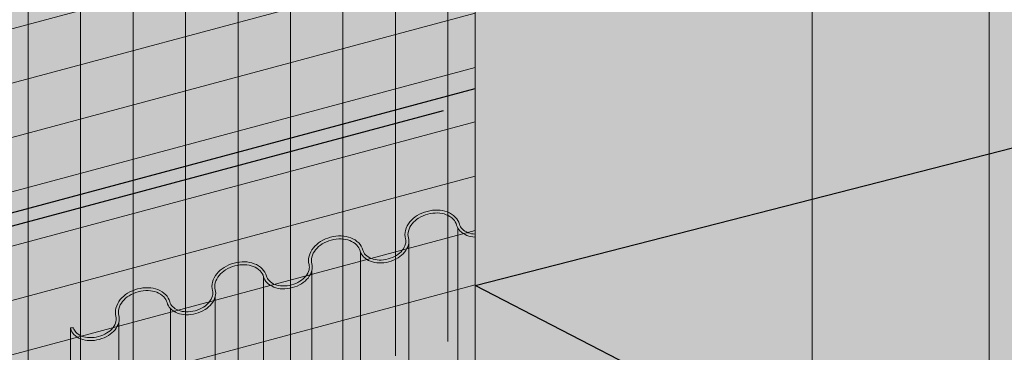
# Model space of a CAD drawing. Units: inches. Extents: x 68 to 180, y 28 to 81.
# Drawn here: x 102 to 103, y 45 to 46 of the extents above; entities that cross this region are included whole.
import ezdxf
from ezdxf import colors
from ezdxf.entities.mleader import LeaderData, LeaderLine
from ezdxf.math import Vec2, Vec3

# ---------------------------------------------------------------- set-up
doc = ezdxf.new("R2010")
doc.units = ezdxf.units.IN
doc.header["$MEASUREMENT"] = 0
for name, color, linetype, lineweight in [('AP ADHESIVE', 253, 'CONTINUOUS', 5), ('BASECOAT', 253, 'CONTINUOUS', 5), ('COLOR PRIME', 254, 'CONTINUOUS', 5), ('INSULATION', 40, 'CONTINUOUS', 5), ('MESH', 160, 'CONTINUOUS', 5), ('TEXT - DRAWING', 7, 'CONTINUOUS', 5)]:
    doc.layers.add(name, color=color, linetype=linetype, lineweight=lineweight)
for name, color, linetype, lineweight, true_color in [('AQUAFLASH', 7, 'CONTINUOUS', 5, 0x383838), ('BARRIER', 7, 'CONTINUOUS', 5, 0x83aaaa), ('DRAINAGE', 7, 'CONTINUOUS', 5, 0xf0f0f0)]:
    doc.layers.add(name, color=color, linetype=linetype, lineweight=lineweight, true_color=true_color)
doc.layers.add('FLASHING', color=7, linetype='CONTINUOUS', true_color=0xf0f0f0)
doc.styles.add('arial', font='arial.ttf', dxfattribs={"height": 0.12})

msp = doc.modelspace()

# ---------------------------------------------------------------- hatches: boundary and pattern name
at = {"layer": 'AP ADHESIVE'}
h = msp.add_hatch(dxfattribs=at)
h.set_pattern_fill('SACNCR', color=256, scale=0.15, style=0)
h.set_pattern_definition([(45, (90.15239392280779, 38.52054627041575), (-0.009943689110435824, 0.009943689110435826), []), (45, (90.16233761195781, 38.52054627041575), (-0.009943689110435824, 0.009943689110435826), [0, -0.0140625])])
h.paths.add_polyline_path([(102.0202249867198, 45.51986861842796), (102.0205558865449, 45.52000450472728), (102.0219884163525, 45.52063236598057)])
h.paths.add_polyline_path([(102.0755501567295, 45.53033781436194), (102.0764005476153, 45.53054841838305), (102.0777894995588, 45.53090712270638)])
h.paths.add_polyline_path([(102.0712823384247, 45.52930149050938), (102.072177562283, 45.52950257263468), (102.0733841301353, 45.52980138585782)])
h.paths.add_polyline_path([(101.969183828369, 45.50760687109052), (101.9699038083024, 45.5078793729498), (101.9713550147167, 45.50850010595316)])
h.paths.add_polyline_path([(102.0764005476013, 45.18626100019992), (102.0777894995591, 45.1866197045269), (102.0755501567297, 45.18605039618248)])
h.paths.add_polyline_path([(102.0202249867198, 45.17558120024842), (102.0205558865334, 45.17571708654258), (102.0219884163525, 45.17634494780104)])
h.paths.add_polyline_path([(101.9518812323583, 45.08442398166792), (101.9518812323583, 45.15956050863014), (101.9517696701195, 45.15954943769799), (101.9490414743329, 45.15930060623788), (101.9463096233886, 45.15903959690566), (101.9435948300053, 45.15873474763293), (101.9409178069029, 45.15835439635137), (101.9382970330767, 45.15787459355414), (101.9357420526257, 45.1573022399804), (101.9332601759251, 45.15665194893089), (101.9308587133498, 45.15593833370625), (101.9285449752751, 45.15517600760727), (101.9263262720758, 45.15437958393457), (101.9242099141269, 45.15356367598891), (101.9222032118037, 45.15274289707094), (101.9203108356314, 45.15192678642241), (101.9185268967377, 45.15110458704889), (101.9168428664005, 45.15026046789707), (101.9152502158978, 45.14937859791357), (101.9137404165074, 45.148443146045), (101.9123049395075, 45.14743828123798), (101.910935256176, 45.14634817243922), (101.9096228377907, 45.14515698859525), (101.9083630138654, 45.14385376974661), (101.9071665468557, 45.14244704030908), (101.9060480574534, 45.14095019579236), (101.9050221663496, 45.13937663170597), (101.904103494236, 45.13773974355971), (101.9033066618041, 45.13605292686313), (101.9026462897451, 45.13432957712591), (101.9021369987508, 45.13258308985776), (101.9017865052823, 45.13082361316378), (101.9015749088809, 45.12904830553165), (101.9014754048577, 45.1272510780444), (101.9014611885236, 45.12542584178517), (101.9015054551899, 45.12356650783728), (101.9015814001675, 45.1216669872834), (101.9016622187675, 45.11972119120686), (101.9017488602079, 45.116781290437), (101.9017162297873, 45.11357448735183), (101.9016681018769, 45.11145211337688), (101.9016041349867, 45.10931877932053), (101.9015352947084, 45.10719031627596), (101.9014725466341, 45.10508255533301), (101.9014268563554, 45.10301132758431), (101.9014091894643, 45.10099246412165), (101.9014292931471, 45.09903976640396), (101.9014920409675, 45.09715891736057), (101.9016010880838, 45.09535357028732), (101.9017600896541, 45.09362737848124), (101.9019727008367, 45.09198399523815), (101.9022425767898, 45.09042707385483), (101.9025733726717, 45.08896026762737), (101.9029687436404, 45.08758722985245), (101.9034318371999, 45.08631080198147), (101.9039637702368, 45.08513057808743), (101.9045651519829, 45.0840453403985), (101.9052365916705, 45.08305387114275), (101.9059786985317, 45.08215495254831), (101.9067920817986, 45.08134736684337), (101.9076773507032, 45.08062989625603), (101.9086351144778, 45.08000132301446), (101.9096795878169, 45.07945880563106), (101.910879407265, 45.07899300775532), (101.9123168148294, 45.07859296932104), (101.9140740525169, 45.07824773026198), (101.9162333623349, 45.07794633051191), (101.9188769862903, 45.07767781000462), (101.9220871663902, 45.07743120867387), (101.9259461446418, 45.07719556645345), (101.9328081341896, 45.07968956359191), (101.9434130765804, 45.08218356036056)])
h.paths.add_polyline_path([(101.997703598758, 45.17080838784166), (101.997703598758, 45.17080291060111), (101.9991314619298, 45.17095610074207)])
at = {"layer": 'AQUAFLASH', "true_color": 0x383e3e}
h = msp.add_hatch(dxfattribs=at)
h.set_pattern_fill('ANSI31', color=250, scale=0.4677592691088389, angle=329.9999999999999, style=0)
h.set_pattern_definition([(14.99999999999995, (-16.20455649956722, -172.5396891436685), (-0.01513312592107531, 0.05647759481479075), [])])
h.paths.add_polyline_path([(102.4026923508866, 45.32755993063621), (102.4026923508866, 46.1345577549255), (101.6360283572548, 45.92913075696582), (101.6360283572548, 45.46596372600023), (101.7115530939061, 45.41110179031425), (101.7115530939061, 45.14236972487085)])
h = msp.add_hatch(dxfattribs=at)
h.set_pattern_fill('ANSI31', color=250, scale=0.4677592691088389, angle=45, style=0)
h.set_pattern_definition([(90, (-16.20455649956722, -172.5396891436685), (-0.05846990863860486, 1.298292776366169e-17), [])])
h.paths.add_polyline_path([(102.4026923508866, 45.32364813614555), (102.4026923508866, 46.13455775492552), (101.6360283572548, 45.92913075696582), (101.6360283572548, 45.46596372600023), (101.7115530939061, 45.41110179031425), (101.7115530939061, 45.1368719304043)])
at = {"layer": 'AQUAFLASH'}
msp.add_hatch(color=256, dxfattribs=at).paths.add_polyline_path([(102.628415340023, 44.99571772632845), (102.4026923508866, 45.09878555829719), (102.4026923508866, 46.13455775492547), (101.7247535768926, 45.95290460791604), (101.7247535768926, 45.48973757695042), (101.7829598581926, 45.4348756412645), (101.7829598581925, 44.7691786127355)])
at = {"layer": 'BARRIER'}
msp.add_hatch(color=256, dxfattribs=at).paths.add_polyline_path([(101.6115943283612, 45.38533040710249), (101.7831173206457, 45.43133121889127), (101.783127477881, 45.42902468052218), (102.4026923508866, 45.5868451195344), (102.4026923508866, 46.93095663425315), (104.5180995877001, 47.49777829502032), (104.5180995877001, 48.33759563301156), (101.7163470142204, 47.5928855965969), (101.0598044777313, 46.64383273433948), (101.0598044777313, 42.92795873435504), (101.23830591047, 42.97657625359527), (101.2402156922853, 44.42192776106678), (101.6622827236578, 44.53502028127488), (101.6115799234319, 44.56024484026785)])
at = {"layer": 'BASECOAT'}
msp.add_hatch(color=256, dxfattribs=at).paths.add_polyline_path([(102.4026923508866, 45.09878555829721), (102.4026923508866, 45.05876754228755), (102.7781995292199, 44.8870045142519), (103.5884753783316, 45.10472988480261), (103.588548536014, 46.9769619804576), (102.9755393153519, 46.81270665482855), (102.9755393153519, 44.9802015001773), (102.7781995292197, 44.92732446384871)])
at = {"layer": 'DRAINAGE'}
h = msp.add_hatch(color=256, dxfattribs=at)
h.dxf.hatch_style = 1
edge = h.paths.add_edge_path()
edge.add_line((102.4354662069561, 45.04368361483291), (102.4026923508867, 45.05864855173744))
edge.add_line((102.4026923508866, 45.05864855173744), (102.4026923508866, 45.43511255478965))
edge.add_arc((102.4039433011078, 45.4609069492748), 0.02582471032386525, 249.3055844388947, 267.22350312439784, ccw=False)
edge.add_arc((102.4014210321263, 45.45422999001732), 0.01868722997426912, 224.9659320724375, 249.3055844391906, ccw=False)
edge.add_arc((102.3962204972622, 45.44903563592886), 0.01133693220684774, 195.0000000002914, 224.9659320721938, ccw=False)
edge.add_arc((102.3680460913791, 45.44148632662515), 0.01783135910111718, 15.00000000018933, 44.96593207278645)
edge.add_arc((102.3628455565146, 45.43629197253651), 0.02518165686892157, 44.96593207247478, 69.30558443809308)
edge.add_arc((102.3603232875334, 45.42961501327905), 0.03231913721841392, 69.30558443847454, 88.42797247398379)
edge.add_arc((102.360061375568, 45.42007148799114), 0.04186625577841427, 88.4279724738918, 121.5720275248882)
edge.add_arc((102.3550627905089, 45.42820546734941), 0.03231913721866897, 121.5720275250535, 140.6944155616696)
edge.add_arc((102.3495399618671, 45.43272674919578), 0.02518165686904871, 140.6944155618293, 165.0340679271214)
edge.add_arc((102.3424389895168, 45.43462492436057), 0.01783135910119237, 165.0340679267517, 194.9999999996037)
edge.add_arc((102.3142645836338, 45.42707561505703), 0.01133693220664399, -14.965932072394082, 15.000000000456907, ccw=False)
edge.add_arc((102.3071636112838, 45.42897379022197), 0.0186872299742163, 320.6944155611541, 345.0340679270826, ccw=False)
edge.add_arc((102.3016407826416, 45.4334950720683), 0.02582471032409225, 301.5720275264276, 320.69441556168897, ccw=False)
edge.add_arc((102.2966421975824, 45.4416290514266), 0.03537182888391106, 268.4279724745209, 301.57202752599005, ccw=False)
edge.add_arc((102.2963802856173, 45.43208552613834), 0.02582471032357727, 249.30558443713852, 268.42797247431207, ccw=False)
edge.add_arc((102.2938580166358, 45.42540856688126), 0.01868722997433631, 224.9659320731309, 249.3055844372889, ccw=False)
edge.add_arc((102.2886574817714, 45.42021421279258), 0.01133693220656621, 195.0000000000802, 224.9659320735641, ccw=False)
edge.add_arc((102.2604830758885, 45.41266490348902), 0.0178313591011885, 14.9999999999861, 44.96593207204396)
edge.add_arc((102.255282541024, 45.40747054940019), 0.02518165686908238, 44.96593207236067, 69.30558443909493)
edge.add_arc((102.2527602720427, 45.4007935901428), 0.03231913721854111, 69.30558443912528, 88.4279724744185)
edge.add_arc((102.2524983600775, 45.39125006485499), 0.04186625577842407, 88.42797247446612, 121.5720275261221)
edge.add_arc((102.2474997750179, 45.39938404421346), 0.03231913721826318, 121.5720275260722, 140.6944155610969)
edge.add_arc((102.2419769463762, 45.40390532605974), 0.02518165686878034, 140.6944155611205, 165.0340679270918)
edge.add_arc((102.2348759740261, 45.40580350122464), 0.0178313591010472, 165.0340679271706, 195.0000000003205)
edge.add_arc((102.2067015681432, 45.39825419192111), 0.01133693220664422, -14.965932073360989, 14.999999999489887, ccw=False)
edge.add_arc((102.199600595793, 45.40015236708574), 0.01868722997435672, 320.6944155622103, 345.0340679275811, ccw=False)
edge.add_arc((102.1940777671514, 45.40467364893203), 0.02582471032381077, 301.5720275245713, 320.69441556182966, ccw=False)
edge.add_arc((102.1890791820919, 45.41280762829044), 0.03537182888387098, 268.42797247405855, 301.57202752489513, ccw=False)
edge.add_arc((102.1888172701267, 45.40326410300256), 0.02582471032390887, 249.30558443849452, 268.42797247393804, ccw=False)
edge.add_arc((102.1862950011454, 45.39658714374524), 0.01868722997451682, 224.9659320727307, 249.3055844382898, ccw=False)
edge.add_arc((102.181094466281, 45.39139278965652), 0.01133693220674217, 195.0000000002481, 224.9659320726759, ccw=False)
edge.add_arc((102.1529200603979, 45.38384348035292), 0.01783135910120174, 14.99999999988017, 44.96593207328708)
edge.add_arc((102.1477195255337, 45.37864912626425), 0.02518165686881584, 44.96593207335488, 69.30558443853906)
edge.add_arc((102.1451972565521, 45.37197216700669), 0.03231913721851969, 69.30558443837032, 88.42797247386306)
edge.add_arc((102.1449353445869, 45.36242864171913), 0.04186625577815662, 88.4279724739794, 121.5720275250937)
edge.add_arc((102.1399367595276, 45.37056262107716), 0.032319137218515, 121.5720275247777, 140.6944155620817)
edge.add_arc((102.1344139308856, 45.37508390292363), 0.0251816568687112, 140.694415562308, 165.03406792725)
edge.add_arc((102.1273129585356, 45.3769820780884), 0.01783135910111999, 165.0340679270913, 195.0000000000893)
edge.add_arc((102.0991385526527, 45.36943276878478), 0.01133693220663112, -14.96593207237811, 15.000000000214015, ccw=False)
edge.add_arc((102.0920375803024, 45.37133094394981), 0.01868722997456781, 320.69441556130914, 345.0340679271001, ccw=False)
edge.add_arc((102.086514751661, 45.37585222579566), 0.02582471032348536, 301.5720275261634, 320.6944155614423, ccw=False)
edge.add_arc((102.0815161666013, 45.38398620515424), 0.03537182888385878, 268.42797247519786, 301.57202752637977, ccw=False)
edge.add_arc((102.0812542546363, 45.37444267986645), 0.02582471032399681, 249.30558443789351, 268.42797247487385, ccw=False)
edge.add_arc((102.0787319856547, 45.36776572060879), 0.01868722997416601, 224.9659320727301, 249.30558443811628, ccw=False)
edge.add_arc((102.0735314507904, 45.36257136652038), 0.01133693220671196, 195.0000000003292, 224.9659320731837, ccw=False)
edge.add_arc((102.0453570449075, 45.35502205721671), 0.0178313591011135, 15.00000000014523, 44.96593207267344)
edge.add_arc((102.040156510043, 45.34982770312816), 0.02518165686879096, 44.96593207240601, 69.30558443842916)
edge.add_arc((102.0376342410266, 45.34315074369245), 0.03231913739746738, 69.30558449202783, 88.42797252894228)
edge.add_arc((102.0373723290963, 45.33360721858283), 0.04186625577828473, 88.42797255762336, 121.5720275255671)
edge.add_arc((102.0323737440371, 45.34174119794115), 0.0323191372184183, 121.5720275257257, 140.694415561338)
edge.add_arc((102.0268509153952, 45.34626247978739), 0.02518165686884683, 140.6944155611399, 165.0340679271492)
edge.add_arc((102.0197499430451, 45.34816065495222), 0.01783135910118544, 165.0340679271003, 194.9999999998699)
edge.add_arc((101.9915755371621, 45.34061134564871), 0.01133693220668688, -14.965932072634587, 14.999999999878298, ccw=False)
edge.add_arc((101.9844745648119, 45.34250952081345), 0.01868722997443542, 320.69441556190685, 345.03406792769067, ccw=False)
edge.add_arc((101.9789517361697, 45.34703080266016), 0.02582471032451471, 301.5720275266285, 320.6944155615395, ccw=False)
edge.add_arc((101.973953151111, 45.35516478201804), 0.03537182888371981, 268.42797247238235, 301.57202752581566, ccw=False)
edge.add_arc((101.9736912391455, 45.3456212567302), 0.02582471032379399, 249.30558443880392, 268.42797247230664, ccw=False)
edge.add_arc((101.971168970164, 45.33894429747269), 0.01868722997417444, 224.965932073223, 249.3055844390343, ccw=False)
edge.add_arc((101.9659684352999, 45.33374994338413), 0.01133693220670193, 194.9999999998597, 224.9659320730821, ccw=False)
edge.add_line((101.9550177996906, 45.33081572941603), (101.9521616450567, 45.33081572941603))
edge.add_arc((102.018181849779, 45.3083211143524), 0.06974722315931411, 161.1848326219974, 161.912655436307)
edge.add_line((101.9518812323583, 45.32997528873236), (101.9518812323583, 44.88762751436522))
edge.add_arc((101.9659684352999, 44.89140216901707), 0.01458414565398445, 195.0000000001984, 224.9659320730594)
edge.add_arc((101.9711689701642, 44.89659652310574), 0.02193444342166344, 224.965932073043, 249.305584437616)
edge.add_arc((101.9736912391457, 44.9032734823633), 0.02907192377135599, 249.3055844377075, 268.4279724752838)
edge.add_arc((101.9739531511108, 44.91281700765091), 0.03861904233104407, 268.4279724752507, 301.5720275253847)
edge.add_arc((101.9789517361701, 44.90468302829289), 0.02907192377143154, 301.572027525174, 320.6944155613546)
edge.add_arc((101.9844745648121, 44.90016174644634), 0.02193444342156983, 320.6944155615644, 345.0340679273588)
edge.add_arc((101.9915755371621, 44.89826357128148), 0.01458414565395041, 345.034067927536, 375.0000000000313)
edge.add_arc((102.0197499430578, 44.9058128805851), 0.01458414566621439, 165.0340679396935, 194.9999999872087, ccw=False)
edge.add_arc((102.026850915395, 44.90391470542035), 0.02193444342132953, 140.694415561482, 165.0340679269794, ccw=False)
edge.add_arc((102.0323737440375, 44.89939342357345), 0.02907192377180368, 121.5720275260212, 140.6944155614109, ccw=False)
edge.add_arc((102.0373723290964, 44.89125944421554), 0.038619042331176, 88.42797247344231, 121.572027525746, ccw=False)
edge.add_arc((102.0376342410617, 44.90080296950339), 0.02907192377125025, 69.3055844393345, 88.4279724731768, ccw=False)
edge.add_arc((102.0401565100431, 44.90747992876108), 0.02193444342146235, 44.96593207254398, 69.30558443948081, ccw=False)
edge.add_arc((102.0453570449073, 44.9126742828495), 0.0145841456541007, 15.000000000217597, 44.96593207240829, ccw=False)
edge.add_arc((102.0735314507905, 44.92022359215324), 0.01458414565402061, 195.0000000001893, 224.9659320723292)
edge.add_arc((102.0787319856549, 44.92541794624186), 0.02193444342172389, 224.9659320723344, 249.3055844389264)
edge.add_arc((102.0812542546362, 44.9320949054995), 0.02907192377141243, 249.3055844391566, 268.4279724741523)
edge.add_arc((102.0815161666014, 44.94163843078702), 0.03861904233101325, 268.4279724742265, 301.5720275256962)
edge.add_arc((102.0865147516607, 44.93350445142885), 0.02907192377125402, 301.5720275257012, 320.694415561519)
edge.add_arc((102.0920375803029, 44.92898316958239), 0.02193444342124092, 320.694415561149, 345.0340679272052)
edge.add_arc((102.0991385526528, 44.92708499441765), 0.0145841456537665, 345.0340679269961, 375.0000000001113)
edge.add_arc((102.1273129585356, 44.93463430372125), 0.01458414565388971, 165.0340679277624, 195.0000000002115, ccw=False)
edge.add_arc((102.1344139308858, 44.93273612855637), 0.02193444342164658, 140.694415561558, 165.0340679275467, ccw=False)
edge.add_arc((102.1399367595277, 44.92821484670995), 0.02907192377138372, 121.572027525773, 140.6944155614935, ccw=False)
edge.add_arc((102.1449353445869, 44.92008086735188), 0.03861904233099774, 88.42797247435237, 121.57202752569819, ccw=False)
edge.add_arc((102.1451972565522, 44.92962439263953), 0.02907192377126841, 69.3055844390347, 88.42797247442462, ccw=False)
edge.add_arc((102.1477195255336, 44.93630135189715), 0.02193444342157342, 44.96593207249168, 69.30558443897542, ccw=False)
edge.add_arc((102.1529200603979, 44.94149570598572), 0.01458414565396, 14.999999999935994, 44.965932072526414, ccw=False)
edge.add_arc((102.181094466281, 44.94904501528942), 0.01458414565408018, 195.0000000004155, 224.9659320727241)
edge.add_arc((102.1862950011454, 44.95423936937803), 0.02193444342172884, 224.9659320726888, 249.3055844386918)
edge.add_arc((102.1888172701266, 44.96091632863545), 0.02907192377119234, 249.3055844389179, 268.4279724731177)
edge.add_arc((102.1890791820919, 44.97045985392324), 0.03861904233107166, 268.4279724733747, 301.5720275258778)
edge.add_arc((102.1940777671515, 44.96232587456473), 0.02907192377085971, 301.5720275258008, 320.6944155618056)
edge.add_arc((102.1996005957935, 44.95780459271859), 0.0219344434212459, 320.6944155612795, 345.0340679267462)
edge.add_arc((102.2067015681431, 44.95590641755374), 0.01458414565406446, 345.034067927049, 375.000000000288)
edge.add_arc((102.2348759740264, 44.96345572685735), 0.0145841456541005, 165.03406792697, 194.9999999995271, ccw=False)
edge.add_arc((102.2419769463765, 44.96155755169244), 0.02193444342180052, 140.6944155619133, 165.0340679269049, ccw=False)
edge.add_arc((102.2474997750181, 44.95703626984632), 0.0290719237711242, 121.572027525447, 140.694415561853, ccw=False)
edge.add_arc((102.2524983600775, 44.94890229048789), 0.0386190423311417, 88.42797247530751, 121.57202752538129, ccw=False)
edge.add_arc((102.2527602720426, 44.95844581577582), 0.02907192377112653, 69.30558443795547, 88.42797247542552, ccw=False)
edge.add_arc((102.2552825410241, 44.96512277503312), 0.02193444342169395, 44.96593207275441, 69.30558443814198, ccw=False)
edge.add_arc((102.2604830758885, 44.97031712912185), 0.01458414565394493, 15.000000000180592, 44.96593207250669, ccw=False)
edge.add_arc((102.2886574817715, 44.97786643842551), 0.01458414565396337, 195.000000000105, 224.9659320725067)
edge.add_arc((102.2938580166358, 44.98306079251408), 0.02193444342158318, 224.9659320724917, 249.305584437596)
edge.add_arc((102.2963802856173, 44.98973775177136), 0.02907192377098687, 249.3055844376123, 268.4279724748155)
edge.add_arc((102.2966421975825, 44.99928127705918), 0.03861904233089006, 268.4279724747383, 301.5720275258065)
edge.add_arc((102.3016407826416, 44.99114729770137), 0.02907192377152491, 301.5720275257676, 320.6944155613763)
edge.add_arc((102.3071636112835, 44.98662601585488), 0.02193444342175081, 320.6944155615437, 345.0340679272359)
edge.add_arc((102.314264583634, 44.9847278406899), 0.0145841456536598, 345.0340679273752, 375.000000000484)
edge.add_arc((102.3424389895168, 44.99227714999351), 0.01458414565399352, 165.0340679268007, 194.9999999998999, ccw=False)
edge.add_arc((102.3495399618667, 44.99037897482877), 0.02193444342139817, 140.6944155618464, 165.0340679270274, ccw=False)
edge.add_arc((102.3550627905086, 44.98585769298244), 0.02907192377112169, 121.5720275256295, 140.6944155619032, ccw=False)
edge.add_arc((102.360061375568, 44.97772371362419), 0.03861904233100517, 88.42797247320323, 121.57202752571621, ccw=False)
edge.add_arc((102.3603232875333, 44.98726723891179), 0.02907192377131865, 69.30558443940203, 88.42797247285819, ccw=False)
edge.add_arc((102.3628455565146, 44.99394419816938), 0.02193444342165614, 44.96593207258371, 69.30558443945381, ccw=False)
edge.add_arc((102.368046091379, 44.99913855225805), 0.01458414565393487, 15.000000000018815, 44.96593207254608, ccw=False)
edge.add_arc((102.3962204972621, 45.00668786156161), 0.01458414565399168, 194.9999999998729, 224.9659320721317)
edge.add_arc((102.4014210321264, 45.01188221565042), 0.02193444342176903, 224.9659320726888, 249.3055844390309)
edge.add_arc((102.4039433011078, 45.01855917490784), 0.02907192377130386, 249.3055844388513, 268.4279724740481)
edge.add_arc((102.404205213073, 45.02810270019543), 0.03861904233097142, 268.4279724741826, 301.5720275258342)
edge.add_arc((102.4092037981326, 45.01996872083694), 0.02907192377078758, 301.5720275257566, 320.6944155616006)
edge.add_arc((102.414726626774, 45.0154474389911), 0.02193444342182482, 320.6944155613662, 345.034067927095)
edge.add_arc((102.4218275991246, 45.01354926382605), 0.01458414565365294, 345.0340679273681, 375.0000000004913)
edge.add_arc((102.4974974853706, 45.03155561144857), 0.06320575897684334, 168.9374047154509, 193.012551403501, ccw=False)
at = {"layer": 'INSULATION'}
h = msp.add_hatch(dxfattribs=at)
h.set_pattern_fill('HONEY', color=256, scale=0.2882468904110496, style=0)
h.set_pattern_definition([(0, (52.16875718322541, -104.3781184591911), (0.05404629195207179, 0.03120364107087317), [0.0360308613013812, -0.07206172260276239]), (120, (52.16875718322541, -104.3781184591911), (-0.05404629183398352, 0.03120364127540805), [0.03603086130138099, -0.07206172260276199]), (59.99999999999999, (52.16875718322541, -104.3781184591911), (1.180882775211717e-10, 0.06240728234628122), [-0.07206172260276239, 0.0360308613013812])])
h.paths.add_polyline_path([(104.8936067660331, 47.3266512792671), (102.7781995292199, 46.75982961850009), (102.7781995292199, 44.92732446384871), (102.9755393153519, 44.9802015001773), (102.9755393153519, 46.81270665482855)])
h.paths.add_polyline_path([(104.8936067660331, 47.3266512792671), (104.5180995877001, 47.49777829502032), (102.4026923508866, 46.93095663425318), (102.7781995292199, 46.75982961850009)])
h.paths.add_polyline_path([(102.4026923508866, 45.64969421293658), (102.4026923508866, 45.47076760135418), (102.4026923508866, 45.09845147960183), (102.7781995292199, 44.92732446384871), (102.7781995292199, 46.75982961850009), (102.4026923508866, 46.93095663425318)])

# ---------------------------------------------------------------- linework, layer by layer
at = {"layer": 'BARRIER', "color": 7}
msp.add_lwpolyline([(101.0598044777313, 42.92795873435504), (101.23830591047, 42.97657625359527), (101.2402156922853, 44.4219277610668), (101.6622827236578, 44.53502028127488), (101.6115799234319, 44.56024484026785), (101.6115943283612, 45.38533040710248), (102.4026923508866, 45.59749526474626), (102.4026923508866, 46.93095663425318), (104.5180995877001, 47.49777829502032), (104.5180995877001, 48.33759563301156), (101.7160753115548, 47.59236074026059), (101.0598044777313, 46.64383273433948), (101.0598044777313, 42.92795873435504)], dxfattribs=at)
at = {"layer": 'BASECOAT', "color": 7}
msp.add_line((102.9755393153519, 46.81270665482855), (102.9755393153519, 44.9802015001773), dxfattribs=at)
at = {"layer": 'COLOR PRIME', "color": 7}
msp.add_lwpolyline([(102.4026923508866, 46.93095663425318), (102.4026923508866, 45.0348769690661)], dxfattribs=at)
at = {"layer": 'DRAINAGE', "color": 7}
for p, q in [((102.3835880892673, 45.44175599007863), (102.3835880892673, 45.00024865639514)), ((102.3288487286432, 45.42707995090529), (102.3288487286432, 44.98557261722181)), ((102.2750202655067, 45.41504472181157), (102.2750202655067, 44.97353738812805)), ((102.2207910129945, 45.39448791415163), (102.2207910129945, 44.95298058046811)), ((102.1670072633394, 45.38761813500469), (102.1670072633394, 44.94611080132117)), ((102.113227997504, 45.36566649101545), (102.113227997504, 44.92415915733196)), ((102.0632127725086, 45.35226495186868), (102.0632127725086, 44.91075761818516)), ((102.0056649820135, 45.33684506787927), (102.0056649820135, 44.89533773419581))]:
    msp.add_line(p, q, dxfattribs=at)
for points in [[(101.9518812323583, 44.88762751436522), (101.9518812323583, 45.33081572941603), (101.9550177996906, 45.33081572941603, 0.1315012747232216), (101.9579472485318, 45.32573828970402, 0.1066028544701847), (101.9645652083036, 45.32146279600974, 0.08363132186180869), (101.9729827740113, 45.31980626611502, 0.07243540046846271), (101.9831080540861, 45.32099821897611, 0.07243540046847308), (101.9924727802819, 45.32502859755567, 0.08363132186180687), (101.9989343410753, 45.33067197738046, 0.1066028544701971), (102.0025279155118, 45.33768364341941, 0.1315012747233054), (102.0025261727715, 45.34354555961679, -0.1315012747233076), (102.0025234316922, 45.35276550826171, -0.1066028544701914), (102.0073658914102, 45.36221395880867, -0.08363132186180364), (102.0154524127036, 45.36927654207273, -0.07243540046846911), (102.0265365447539, 45.3740469162891, -0.07243540046846281), (102.0385208717964, 45.37545771705726, -0.08363132186178841), (102.0490552962968, 45.3733846011809, -0.1066028544701771), (102.0579732147029, 45.36762323283992, -0.1315012747232788), (102.062580815181, 45.35963715255221, 0.1315012747232688), (102.0655102640223, 45.3545597128402, 0.1066028544701753), (102.0721282237942, 45.35028421914589, 0.08363132186180863), (102.0805457895018, 45.34862768925112, 0.07243540046846257), (102.0906710695766, 45.34981964211229, 0.07243540046847304), (102.1000357957724, 45.35385002069185, 0.08363132186180165), (102.1064973565659, 45.35949340051664, 0.1066028544701965), (102.1100909310024, 45.36650506655556, 0.131501274723317), (102.110089188262, 45.37236698275294, -0.131501274723291), (102.1100864471827, 45.38158693139789, -0.1066028544701878), (102.1149289069008, 45.39103538194479, -0.08363132186180568), (102.1230154281942, 45.3980979652089, -0.07243540046847034), (102.1340995602444, 45.40286833942528, -0.07243540046846211), (102.146083887287, 45.40427914019344, -0.0836313218617889), (102.1566183117873, 45.40220602431708, -0.1066028544701855), (102.1655362301934, 45.3964446559761, -0.1315012747232749), (102.1701438306716, 45.38845857568833, 0.1315012747232688), (102.1730732795128, 45.38338113597635, 0.1066028544701857), (102.1796912392847, 45.37910564228204, 0.083631321861812), (102.1881088049923, 45.3774491123873, 0.07243540046846351), (102.1982340850672, 45.37864106524844, 0.07243540046846782), (102.207598811263, 45.38267144382795, 0.08363132186180165), (102.2140603720564, 45.38831482365276, 0.1066028544701965), (102.2176539464929, 45.39532648969171, 0.131501274723317), (102.2176522037526, 45.40118840588912, -0.131501274723291), (102.2176494626733, 45.41040835453401, -0.106602854470203), (102.2224919223913, 45.41985680508094, -0.08363132186180762), (102.2305784436847, 45.426919388345, -0.07243540046846998), (102.2416625757349, 45.4316897625614, -0.07243540046846281), (102.2536469027775, 45.43310056332959, -0.0836313218617879), (102.2641813272779, 45.43102744745323, -0.1066028544701837), (102.273099245684, 45.42526607911222, -0.1315012747232798), (102.2777068461621, 45.41727999882448, 0.1315012747232466), (102.2806362950034, 45.41220255911247, 0.1066028544701753), (102.2872542547752, 45.40792706541819, 0.0836313218618112), (102.2956718204829, 45.40627053552342, 0.07243540046846317), (102.3057971005577, 45.40746248838457, 0.07243540046846565), (102.3151618267535, 45.41149286696412, 0.08363132186180237), (102.3216233875469, 45.41713624678891, 0.1066028544702053), (102.3252169619835, 45.42414791282786, 0.1315012747233185), (102.3252152192431, 45.43000982902524, -0.1315012747232857), (102.3252124781638, 45.43922977767016, -0.106602854470203), (102.3300549378819, 45.44867822821709, -0.08363132186180508), (102.3381414591752, 45.45574081148118, -0.07243540046846865), (102.3492255912255, 45.46051118569756, -0.07243540046846328), (102.3612099182681, 45.46192198646571, -0.08363132186178875), (102.3717443427684, 45.45984887058935, -0.1066028544701849), (102.3806622611745, 45.45408750224837, -0.1315012747232724), (102.3852698616527, 45.44610142196066, 0.1315012747232293), (102.3881993104939, 45.44102398224865, 0.1066028544701783), (102.3948172702658, 45.43674848855431, 0.07834135132130199), (102.4026923508866, 45.43511255478965, 0.07834135132130199)], [(102.4026923508866, 45.43186195185187, -0.07970386374133133), (102.3936697580692, 45.43371079025948, -0.1066028544701829), (102.3859018189802, 45.4387292212771, -0.1315012747232475), (102.3821332943205, 45.44526098127699, 0.1315012747232736), (102.3783647696608, 45.45179274127685, 0.1066028544701778), (102.3705968305718, 45.45681117229449, 0.0836313218617897), (102.3611208354678, 45.45867599518004, 0.07243540046846293), (102.3500660319091, 45.45737461836541, 0.07243540046847019), (102.3398416027861, 45.45297424196744, 0.08363132186180554), (102.3325675617427, 45.446621260423, 0.1066028544701935), (102.3283495446654, 45.43839120213008, 0.1315012747232933), (102.3283517865752, 45.43085026970891, -0.1315012747233153), (102.3283540284851, 45.42330933728772, -0.1066028544701992), (102.3241360114078, 45.4150792789948, -0.08363132186180554), (102.3168619703644, 45.40872629745039, -0.07243540046847248), (102.3066375412413, 45.40432592105242, -0.07243540046846227), (102.2955827376827, 45.40302454423778, -0.08363132186180662), (102.2861067425787, 45.4048893671233, -0.1066028544701829), (102.2783388034896, 45.40990779814095, -0.1315012747232475), (102.27457027883, 45.41643955814081, 0.1315012747232736), (102.2708017541703, 45.42297131814067, 0.1066028544701778), (102.2630338150813, 45.42798974915834, 0.0836313218617897), (102.2535578199773, 45.42985457204392, 0.07243540046846293), (102.2425030164186, 45.42855319522923, 0.07243540046847019), (102.2322785872956, 45.42415281883126, 0.08363132186180554), (102.2250045462521, 45.41779983728685, 0.1066028544701935), (102.2207865291749, 45.40956977899393, 0.1315012747232933), (102.2207887710847, 45.40202884657276, -0.131501274723315), (102.2207910129945, 45.3944879141516, -0.1066028544701992), (102.2165729959173, 45.3862578558587, -0.08363132186180554), (102.2092989548738, 45.37990487431421, -0.07243540046847248), (102.1990745257508, 45.37550449791624, -0.07243540046846227), (102.1880197221921, 45.3742031211016, -0.08363132186180662), (102.1785437270881, 45.37606794398715, -0.1066028544701829), (102.1707757879991, 45.3810863750048, -0.1315012747232475), (102.1670072633394, 45.38761813500469, 0.1315012747232736), (102.1632387386798, 45.39414989500457, 0.1066028544701778), (102.1554707995907, 45.39916832602222, 0.0836313218617897), (102.1459948044867, 45.40103314890777, 0.07243540046846293), (102.1349400009281, 45.39973177209311, 0.07243540046847019), (102.124715571805, 45.39533139569517, 0.08363132186180554), (102.1174415307616, 45.3889784141507, 0.1066028544701935), (102.1132235136843, 45.38074835585778, 0.1315012747232933), (102.1132257555942, 45.37320742343658, -0.1315012747233115), (102.113227997504, 45.36566649101545, -0.1066028544701992), (102.1090099804267, 45.35743643272252, -0.08363132186180554), (102.1017359393833, 45.35108345117811, -0.07243540046847248), (102.0915115102603, 45.34668307478015, -0.07243540046846227), (102.0804567067016, 45.34538169796542, -0.08363132186180662), (102.0709807115976, 45.34724652085103, -0.1066028544701829), (102.0632127725086, 45.35226495186868, -0.1315012747232475), (102.0594442478489, 45.35879671186854, 0.1315012747232736), (102.0556757231892, 45.36532847186839, 0.1066028544701778), (102.0479077841002, 45.37034690288607, 0.0836313218617897), (102.0384317889962, 45.37221172577162, 0.07243540046846293), (102.0273769854375, 45.37091034895695, 0.07243540046847019), (102.0171525563145, 45.36650997255899, 0.08363132186180554), (102.0098785152711, 45.36015699101458, 0.1066028544701935), (102.0056604981938, 45.35192693272163, 0.1315012747232933), (102.0056627401036, 45.34438600030046), (102.0056627401036, 45.34438600030046, -0.1315012747233088), (102.0056649820135, 45.33684506787927, -0.1066028544701992), (102.0014469649362, 45.32861500958634, -0.08363132186180554), (101.9941729238928, 45.32226202804193, -0.07243540046847248), (101.9839484947697, 45.31786165164397, -0.07243540046846227), (101.972893691211, 45.31656027482933, -0.08363132186180662), (101.9634176961071, 45.31842509771485, -0.1066028544701829), (101.955649757018, 45.3234435287325, -0.1315012747232475), (101.9518812323583, 45.32997528873236)]]:
    msp.add_lwpolyline(points, format="xyb", dxfattribs=at)
at = {"layer": 'FLASHING', "color": 7}
for p, q in [((101.6115943283612, 45.38533040710248), (102.4026923508866, 45.59749526474626)), ((101.6320979717119, 45.37594826481044), (102.3675876747199, 45.57302213677284))]:
    msp.add_line(p, q, dxfattribs=at)
at = {"layer": 'INSULATION', "color": 7}
msp.add_line((102.7781995292199, 46.75982961850009), (102.7781995292199, 44.92732446384871), dxfattribs=at)
msp.add_lwpolyline([(102.4026923508866, 45.65504152786396), (102.4026923508866, 45.09878555829721), (102.7781995292199, 44.92732446384871), (102.9755393153519, 44.9802015001773)], dxfattribs=at)
at = {"layer": 'MESH', "lineweight": 20}
msp.add_line((102.4026923508866, 45.07862558349895), (102.4026923508866, 45.6518134513552), dxfattribs=at)

# ---------------------------------------------------------------- leaders
at = {"layer": 'TEXT - DRAWING'}
ml = msp.add_multileader_mtext('Standard', dxfattribs=at)
ml.set_content('DRYVIT DETAIL MESH® WRAPPED TO BACKSIDE OF EPS MIN. 2 1/2" (64 MM)', color=7, style='arial')
ml.set_leader_properties()
ml.build(insert=Vec2(0, 0))
ml.multileader.update_dxf_attribs({"dogleg_length": 0.118772851809922, "arrow_head_size": 0.0625})
ctx = ml.context
ctx.base_point, ctx.char_height, ctx.arrow_head_size, ctx.landing_gap_size, ctx.plane_origin = Vec3(105.29231298747, 46.08788115818673), 0.0625, 0.0625, 0.09, Vec3(105.1788400747746, 46.67208231820618)
notes = []
notes.append((ctx, [(0, (1, 1, 0), (105.1735401356601, 46.08788115818673), (1, 0), 0.118772851809922, [(1, [(102.8930060861989, 45.12508801995017), (102.402692350887, 45.37796438143425)], 0, [])])]))
ctx.mtext.insert, ctx.mtext.width, ctx.mtext.flow_direction = Vec3(105.38231298747, 46.1283185729207), 1.701562207459915, 5
for ctx, leaders in notes:
    for number, flags, end, landing, length, lines in leaders:
        leader = LeaderData()
        leader.index, (leader.has_last_leader_line, leader.has_dogleg_vector, leader.attachment_direction) = number, flags
        leader.last_leader_point, leader.dogleg_vector, leader.dogleg_length = Vec3(end), Vec3(landing), length
        for number, points, colour, breaks in lines:
            line = LeaderLine()
            line.index, line.vertices, line.color, line.breaks = number, Vec3.list(points), colors.encode_raw_color(colour), breaks
            leader.lines.append(line)
        ctx.leaders.append(leader)

doc.saveas('drawing.dxf')
